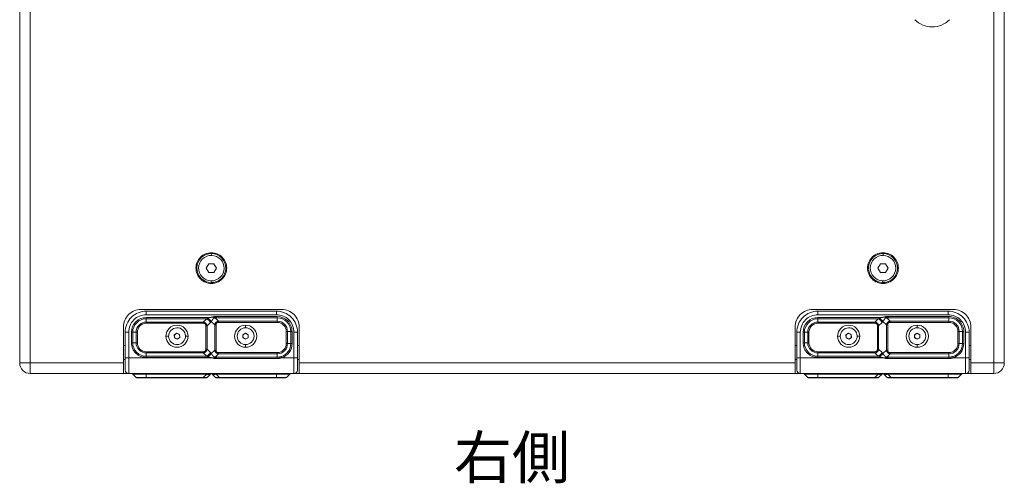
# Model space of a CAD drawing. Units: millimetres. Extents: x 1903 to 4002, y -115 to 1272.
# Drawn here: x 2796 to 3356, y -115 to 149 of the extents above; entities that cross this region are included whole.
import ezdxf

# ---------------------------------------------------------------- set-up
doc = ezdxf.new("R2010")
doc.units = ezdxf.units.MM
doc.layers.get('0').update_dxf_attribs({"lineweight": 5})
doc.layers.add('TEXT（テキスト）', color=7, linetype='Continuous', lineweight=5)
doc.layers.add('一般（ビューポート）', color=7, linetype='Continuous', lineweight=5)
doc.styles.add('ＭＳ Ｐゴシック', font='txt', dxfattribs={"bigfont": 'ＭＳ Ｐゴシック'})

# ---------------------------------------------------------------- blocks, each defined once
blk = doc.blocks.new('A$C695d9842')
at = {"color": 7, "linetype": 'Continuous', "lineweight": 5}
for p, q in [((-11.636, -10.612), (-11.636, 9.388)), ((-11.4, -10.612), (-11.4, 9.388)), ((10.175, 9.388), (10.175, -10.612)), ((10.411, 9.388), (10.411, -10.612)), ((-7.338, -8.201), (-7.337, -8.162)), ((7.701, -8.201), (7.702, -8.162)), ((-7.399, -8.387), (-7.458, -8.484)), ((-7.458, -8.484), (-7.404, -8.583)), ((-7.29, -8.586), (-7.404, -8.583)), ((-7.399, -8.387), (-7.285, -8.389)), ((-7.29, -8.586), (-7.231, -8.489)), ((-7.231, -8.489), (-7.285, -8.389)), ((7.64, -8.387), (7.581, -8.484)), ((7.581, -8.484), (7.636, -8.583)), ((7.749, -8.586), (7.636, -8.583)), ((7.64, -8.387), (7.754, -8.389)), ((7.749, -8.586), (7.809, -8.489)), ((7.809, -8.489), (7.754, -8.389)), ((-7.351, -8.772), (-7.352, -8.811)), ((7.688, -8.772), (7.687, -8.811)), ((-5.77, -9.411), (-8.919, -9.411)), ((-8.801, -9.451), (-8.801, -9.53)), ((-5.888, -9.451), (-8.801, -9.451)), ((-5.888, -9.53), (-5.888, -9.451)), ((6.12, -9.411), (9.27, -9.411)), ((6.238, -9.451), (6.238, -9.53)), ((9.152, -9.451), (6.238, -9.451)), ((9.152, -9.53), (9.152, -9.451)), ((-8.801, -9.53), (-5.888, -9.53)), ((-7.365, -9.592), (-8.801, -9.592)), ((-8.801, -9.62), (-8.801, -9.592)), ((-8.801, -9.62), (-7.449, -9.62)), ((-8.801, -9.62), (-8.801, -9.695)), ((-7.525, -9.695), (-8.801, -9.695)), ((-8.801, -9.695), (-8.801, -9.723)), ((-7.525, -9.695), (-7.449, -9.62)), ((-7.525, -9.723), (-7.525, -9.695)), ((-7.267, -9.759), (-7.347, -9.68)), ((-5.868, -9.572), (-7.259, -9.572)), ((-7.259, -9.572), (-7.259, -9.588)), ((-7.251, -9.608), (-7.184, -9.675)), ((-7.23, -9.6), (-5.868, -9.6)), ((-7.184, -9.703), (-7.184, -9.675)), ((-5.868, -9.675), (-7.184, -9.675)), ((-5.868, -9.6), (-5.868, -9.572)), ((-5.868, -9.6), (-5.868, -9.675)), ((-5.868, -9.675), (-5.868, -9.703)), ((6.238, -9.53), (9.152, -9.53)), ((7.674, -9.592), (6.238, -9.592)), ((6.238, -9.62), (6.238, -9.592)), ((6.238, -9.62), (7.59, -9.62)), ((6.238, -9.62), (6.238, -9.695)), ((7.515, -9.695), (6.238, -9.695)), ((6.238, -9.695), (6.238, -9.723)), ((7.515, -9.695), (7.59, -9.62)), ((7.515, -9.723), (7.515, -9.695)), ((7.772, -9.759), (7.693, -9.68)), ((9.171, -9.572), (7.78, -9.572)), ((7.78, -9.572), (7.78, -9.588)), ((7.788, -9.608), (7.855, -9.675)), ((7.81, -9.6), (9.171, -9.6)), ((7.855, -9.703), (7.855, -9.675)), ((9.171, -9.675), (7.855, -9.675)), ((9.171, -9.6), (9.171, -9.572)), ((9.171, -9.6), (9.171, -9.675)), ((9.171, -9.675), (9.171, -9.703)), ((-9.313, -10.612), (-9.313, -9.805)), ((-8.801, -9.723), (-7.525, -9.723)), ((-7.484, -9.738), (-7.468, -9.722)), ((-7.441, -9.779), (-7.469, -9.779)), ((-7.469, -9.779), (-7.469, -10.304)), ((-7.366, -9.703), (-7.441, -9.779)), ((-7.441, -10.304), (-7.441, -9.779)), ((-7.267, -9.759), (-7.267, -10.324)), ((-7.267, -9.759), (-7.24, -9.759)), ((-7.225, -9.718), (-7.241, -9.702)), ((-7.24, -10.324), (-7.24, -9.759)), ((-7.184, -9.703), (-5.868, -9.703)), ((-6.577, -9.764), (-6.577, -9.824)), ((-5.668, -9.904), (-5.668, -10.179)), ((-5.668, -9.904), (-5.64, -9.904)), ((-5.64, -9.904), (-5.565, -9.904)), ((-5.64, -10.179), (-5.64, -9.904)), ((-5.537, -9.904), (-5.565, -9.904)), ((-5.565, -9.904), (-5.565, -10.179)), ((-5.537, -10.179), (-5.537, -9.904)), ((-5.376, -10.612), (-5.376, -9.805)), ((5.726, -10.612), (5.726, -9.805)), ((6.238, -9.723), (7.515, -9.723)), ((7.555, -9.738), (7.571, -9.722)), ((7.598, -9.779), (7.57, -9.779)), ((7.57, -9.779), (7.57, -10.304)), ((7.674, -9.703), (7.598, -9.779)), ((7.598, -10.304), (7.598, -9.779)), ((7.772, -9.759), (7.772, -10.324)), ((7.772, -9.759), (7.8, -9.759)), ((7.815, -9.718), (7.799, -9.702)), ((7.8, -10.324), (7.8, -9.759)), ((7.855, -9.703), (9.171, -9.703)), ((8.463, -9.764), (8.463, -9.824)), ((9.371, -9.904), (9.371, -10.179)), ((9.371, -9.904), (9.399, -9.904)), ((9.399, -9.904), (9.475, -9.904)), ((9.399, -10.179), (9.399, -9.904)), ((9.503, -9.904), (9.475, -9.904)), ((9.475, -9.904), (9.475, -10.179)), ((9.503, -10.179), (9.503, -9.904)), ((9.663, -10.612), (9.663, -9.805)), ((-9.274, -9.923), (-9.274, -10.494)), ((-9.195, -9.923), (-9.274, -9.923)), ((-9.274, -9.923), (-9.274, -9.923)), ((-9.195, -10.494), (-9.195, -9.923)), ((-9.132, -9.923), (-9.132, -10.159)), ((-9.132, -9.923), (-9.105, -9.923)), ((-9.105, -10.159), (-9.105, -9.923)), ((-9.105, -9.923), (-9.029, -9.923)), ((-9.029, -9.923), (-9.029, -10.159)), ((-9.001, -9.923), (-9.029, -9.923)), ((-9.001, -10.159), (-9.001, -9.923)), ((-8.36, -10.012), (-8.3, -10.012)), ((-8.119, -9.944), (-8.174, -9.984)), ((-8.174, -9.984), (-8.168, -10.051)), ((-8.168, -10.051), (-8.106, -10.08)), ((-8.057, -9.972), (-8.119, -9.944)), ((-8.106, -10.08), (-8.05, -10.04)), ((-8.05, -10.04), (-8.057, -9.972)), ((-7.864, -10.012), (-7.924, -10.012)), ((-6.577, -9.944), (-6.636, -9.978)), ((-6.636, -9.978), (-6.636, -10.046)), ((-6.636, -10.046), (-6.577, -10.08)), ((-6.518, -9.978), (-6.577, -9.944)), ((-6.577, -10.08), (-6.518, -10.046)), ((-6.518, -10.046), (-6.518, -9.978)), ((-5.415, -9.923), (-5.494, -9.923)), ((-5.494, -9.923), (-5.494, -10.494)), ((-5.415, -10.494), (-5.415, -9.923)), ((5.766, -9.923), (5.766, -10.494)), ((5.844, -9.923), (5.766, -9.923)), ((5.766, -9.923), (5.766, -9.923)), ((5.844, -10.494), (5.844, -9.923)), ((5.907, -9.923), (5.907, -10.159)), ((5.907, -9.923), (5.935, -9.923)), ((5.935, -10.159), (5.935, -9.923)), ((5.935, -9.923), (6.01, -9.923)), ((6.01, -9.923), (6.01, -10.159)), ((6.038, -9.923), (6.01, -9.923)), ((6.038, -10.159), (6.038, -9.923)), ((6.679, -10.012), (6.739, -10.012)), ((6.921, -9.944), (6.865, -9.984)), ((6.865, -9.984), (6.872, -10.051)), ((6.872, -10.051), (6.934, -10.08)), ((6.983, -9.972), (6.921, -9.944)), ((6.934, -10.08), (6.989, -10.04)), ((6.989, -10.04), (6.983, -9.972)), ((7.175, -10.012), (7.115, -10.012)), ((8.463, -9.944), (8.404, -9.978)), ((8.404, -9.978), (8.404, -10.046)), ((8.404, -10.046), (8.463, -10.08)), ((8.522, -9.978), (8.463, -9.944)), ((8.463, -10.08), (8.522, -10.046)), ((8.522, -10.046), (8.522, -9.978)), ((9.624, -9.923), (9.545, -9.923)), ((9.545, -9.923), (9.545, -10.494)), ((9.624, -10.494), (9.624, -9.923)), ((-9.313, -10.219), (-9.274, -10.219)), ((-9.105, -10.159), (-9.132, -10.159)), ((-9.029, -10.159), (-9.105, -10.159)), ((-9.029, -10.159), (-9.001, -10.159)), ((-7.525, -10.36), (-8.801, -10.36)), ((-8.801, -10.36), (-8.801, -10.388)), ((-7.525, -10.388), (-7.525, -10.36)), ((-7.484, -10.345), (-7.468, -10.361)), ((-7.469, -10.304), (-7.441, -10.304)), ((-7.441, -10.304), (-7.366, -10.379)), ((-7.347, -10.403), (-7.267, -10.324)), ((-7.24, -10.324), (-7.267, -10.324)), ((-6.577, -10.26), (-6.577, -10.2)), ((-5.64, -10.179), (-5.668, -10.179)), ((-5.565, -10.179), (-5.64, -10.179)), ((-5.565, -10.179), (-5.537, -10.179)), ((-5.415, -10.219), (-5.376, -10.219)), ((5.726, -10.219), (5.766, -10.219)), ((5.935, -10.159), (5.907, -10.159)), ((6.01, -10.159), (5.935, -10.159)), ((6.01, -10.159), (6.038, -10.159)), ((7.515, -10.36), (6.238, -10.36)), ((6.238, -10.36), (6.238, -10.388)), ((7.515, -10.388), (7.515, -10.36)), ((7.555, -10.345), (7.571, -10.361)), ((7.57, -10.304), (7.598, -10.304)), ((7.598, -10.304), (7.674, -10.379)), ((7.693, -10.403), (7.772, -10.324)), ((7.8, -10.324), (7.772, -10.324)), ((8.463, -10.26), (8.463, -10.2)), ((9.399, -10.179), (9.371, -10.179)), ((9.475, -10.179), (9.399, -10.179)), ((9.475, -10.179), (9.503, -10.179)), ((9.624, -10.219), (9.663, -10.219)), ((-9.313, -10.533), (-9.274, -10.533)), ((-9.274, -10.494), (-9.274, -10.77)), ((-9.274, -10.494), (-9.195, -10.494)), ((-7.341, -10.494), (-9.195, -10.494)), ((-9.195, -10.494), (-9.195, -10.848)), ((-8.801, -10.463), (-8.801, -10.388)), ((-8.801, -10.388), (-7.525, -10.388)), ((-7.449, -10.463), (-8.801, -10.463)), ((-8.801, -10.491), (-8.801, -10.463)), ((-8.801, -10.491), (-7.365, -10.491)), ((-7.449, -10.463), (-7.525, -10.388)), ((-7.259, -10.512), (-7.259, -10.494)), ((-7.259, -10.512), (-5.868, -10.512)), ((-7.184, -10.407), (-7.251, -10.475)), ((-7.225, -10.364), (-7.241, -10.381)), ((-5.868, -10.482), (-7.231, -10.482)), ((-5.868, -10.379), (-7.184, -10.379)), ((-7.184, -10.407), (-7.184, -10.379)), ((-7.184, -10.407), (-5.868, -10.407)), ((-5.868, -10.379), (-5.868, -10.407)), ((-5.868, -10.407), (-5.868, -10.482)), ((-5.868, -10.512), (-5.868, -10.482)), ((-5.765, -10.494), (-5.774, -10.468)), ((-5.494, -10.494), (-5.765, -10.494)), ((-5.494, -10.848), (-5.494, -10.494)), ((-5.494, -10.494), (-5.415, -10.494)), ((-5.415, -10.77), (-5.415, -10.494)), ((-5.415, -10.533), (-5.376, -10.533)), ((5.726, -10.533), (5.766, -10.533)), ((5.766, -10.494), (5.766, -10.77)), ((5.766, -10.494), (5.844, -10.494)), ((7.699, -10.494), (5.844, -10.494)), ((5.844, -10.494), (5.844, -10.848)), ((6.238, -10.463), (6.238, -10.388)), ((6.238, -10.388), (7.515, -10.388)), ((7.59, -10.463), (6.238, -10.463)), ((6.238, -10.491), (6.238, -10.463)), ((6.238, -10.491), (7.674, -10.491)), ((7.59, -10.463), (7.515, -10.388)), ((7.78, -10.512), (7.78, -10.494)), ((7.78, -10.512), (9.171, -10.512)), ((7.855, -10.407), (7.788, -10.475)), ((7.815, -10.364), (7.799, -10.381)), ((9.171, -10.482), (7.808, -10.482)), ((9.171, -10.379), (7.855, -10.379)), ((7.855, -10.407), (7.855, -10.379)), ((7.855, -10.407), (9.171, -10.407)), ((9.171, -10.379), (9.171, -10.407)), ((9.171, -10.407), (9.171, -10.482)), ((9.171, -10.512), (9.171, -10.482)), ((9.274, -10.494), (9.265, -10.468)), ((9.545, -10.494), (9.274, -10.494)), ((9.545, -10.848), (9.545, -10.494)), ((9.545, -10.494), (9.624, -10.494)), ((9.624, -10.77), (9.624, -10.494)), ((9.624, -10.533), (9.663, -10.533)), ((-11.636, -10.612), (-11.4, -10.612)), ((-11.4, -10.612), (-9.313, -10.612)), ((-11.4, -10.612), (-11.4, -10.848)), ((-9.313, -10.848), (-9.313, -10.612)), ((-5.376, -10.612), (-5.376, -10.848)), ((-5.376, -10.612), (5.726, -10.612)), ((5.726, -10.848), (5.726, -10.612)), ((9.663, -10.612), (9.663, -10.848)), ((9.663, -10.612), (10.175, -10.612)), ((10.175, -10.848), (10.175, -10.612)), ((10.175, -10.612), (10.411, -10.612)), ((-11.4, -10.848), (-9.313, -10.848)), ((-9.195, -10.848), (-9.313, -10.848)), ((-9.195, -10.848), (-8.924, -10.848)), ((-8.801, -10.86), (-9.105, -10.86)), ((-9.105, -10.86), (-9.029, -10.935)), ((-9.029, -10.935), (-8.801, -10.935)), ((-9.001, -10.947), (-8.801, -10.947)), ((-8.821, -10.848), (-8.924, -10.848)), ((-8.821, -10.848), (-7.43, -10.848)), ((-8.821, -10.848), (-8.821, -10.848)), ((-7.43, -10.848), (-8.821, -10.848)), ((-8.821, -10.848), (-7.43, -10.848)), ((-8.801, -10.86), (-8.801, -10.848)), ((-8.801, -10.86), (-7.449, -10.86)), ((-8.801, -10.935), (-8.801, -10.86)), ((-7.525, -10.935), (-8.801, -10.935)), ((-8.801, -10.935), (-8.801, -10.947)), ((-8.801, -10.947), (-7.525, -10.947)), ((-7.525, -10.935), (-7.449, -10.86)), ((-7.525, -10.947), (-7.525, -10.935)), ((-7.469, -10.947), (-7.525, -10.947)), ((-7.366, -10.86), (-7.441, -10.935)), ((-7.37, -10.848), (-7.43, -10.848)), ((-7.43, -10.848), (-7.43, -10.848)), ((-7.43, -10.848), (-7.43, -10.848)), ((-7.374, -10.848), (-7.374, -10.848)), ((-7.348, -10.848), (-7.37, -10.848)), ((-7.37, -10.848), (-7.369, -10.848)), ((-7.354, -10.848), (-7.366, -10.86)), ((-7.348, -10.848), (-5.494, -10.848)), ((-7.323, -10.86), (-7.335, -10.848)), ((-7.248, -10.935), (-7.323, -10.86)), ((-7.259, -10.855), (-7.24, -10.86)), ((-7.24, -10.86), (-5.888, -10.86)), ((-7.24, -10.86), (-7.164, -10.935)), ((-7.164, -10.947), (-7.22, -10.947)), ((-5.888, -10.935), (-7.164, -10.935)), ((-7.164, -10.935), (-7.164, -10.947)), ((-7.164, -10.947), (-5.888, -10.947)), ((-5.888, -10.848), (-5.888, -10.86)), ((-5.584, -10.86), (-5.888, -10.86)), ((-5.888, -10.86), (-5.888, -10.935)), ((-5.888, -10.935), (-5.66, -10.935)), ((-5.888, -10.947), (-5.888, -10.935)), ((-5.888, -10.947), (-5.688, -10.947)), ((-5.66, -10.935), (-5.584, -10.86)), ((-5.376, -10.848), (-5.494, -10.848)), ((-5.376, -10.848), (5.726, -10.848)), ((5.844, -10.848), (5.726, -10.848)), ((5.844, -10.848), (6.116, -10.848)), ((6.238, -10.86), (5.935, -10.86)), ((5.935, -10.86), (6.01, -10.935)), ((6.01, -10.935), (6.238, -10.935)), ((6.038, -10.947), (6.238, -10.947)), ((6.219, -10.848), (6.116, -10.848)), ((6.219, -10.848), (7.61, -10.848)), ((6.219, -10.848), (6.219, -10.848)), ((7.609, -10.848), (6.219, -10.848)), ((6.219, -10.848), (7.609, -10.848)), ((6.238, -10.86), (6.238, -10.848)), ((6.238, -10.86), (7.59, -10.86)), ((6.238, -10.935), (6.238, -10.86)), ((7.515, -10.935), (6.238, -10.935)), ((6.238, -10.935), (6.238, -10.947)), ((6.238, -10.947), (7.515, -10.947)), ((7.515, -10.935), (7.59, -10.86)), ((7.515, -10.947), (7.515, -10.935)), ((7.57, -10.947), (7.515, -10.947)), ((7.674, -10.86), (7.598, -10.935)), ((7.609, -10.848), (7.609, -10.848)), ((7.67, -10.848), (7.61, -10.848)), ((7.61, -10.848), (7.61, -10.848)), ((7.665, -10.848), (7.665, -10.848)), ((7.669, -10.848), (7.67, -10.848)), ((7.691, -10.848), (7.67, -10.848)), ((7.685, -10.848), (7.674, -10.86)), ((7.691, -10.848), (9.545, -10.848)), ((7.716, -10.86), (7.705, -10.848)), ((7.792, -10.935), (7.716, -10.86)), ((7.78, -10.855), (7.8, -10.86)), ((7.8, -10.86), (9.152, -10.86)), ((7.8, -10.86), (7.875, -10.935)), ((7.875, -10.947), (7.819, -10.947)), ((9.152, -10.935), (7.875, -10.935)), ((7.875, -10.935), (7.875, -10.947)), ((7.875, -10.947), (9.152, -10.947)), ((9.152, -10.848), (9.152, -10.86)), ((9.455, -10.86), (9.152, -10.86)), ((9.152, -10.86), (9.152, -10.935)), ((9.152, -10.935), (9.38, -10.935)), ((9.152, -10.947), (9.152, -10.935)), ((9.152, -10.947), (9.352, -10.947)), ((9.38, -10.935), (9.455, -10.86)), ((9.663, -10.848), (9.545, -10.848)), ((9.663, -10.848), (10.175, -10.848))]:
    blk.add_line(p, q, dxfattribs=at)
at = {"color": 7, "linetype": 'Continuous', "lineweight": 5, "flags": 128}
for points in [[(8.408, -2.919, 0.198912), (8.797, -3.08, 0.198912), (9.187, -2.919)], [(-7.344, -8.142, 0.414214), (-7.689, -8.486, 0.414214), (-7.344, -8.831)], [(-7.344, -8.831, 0.414214), (-7, -8.486, 0.414214), (-7.344, -8.142)], [(7.695, -8.142, 0.414214), (7.35, -8.486, 0.414214), (7.695, -8.831)], [(7.695, -8.831, 0.414214), (8.039, -8.486, 0.414214), (7.695, -8.142)], [(-7.337, -8.162, 0.414214), (-7.669, -8.479, 0.414214), (-7.352, -8.811)], [(-7.338, -8.201, 0.414214), (-7.63, -8.48, 0.414214), (-7.351, -8.772)], [(-7.352, -8.811, 0.414214), (-7.02, -8.494, 0.414214), (-7.337, -8.162)], [(-7.351, -8.772, 0.414214), (-7.059, -8.493, 0.414214), (-7.338, -8.201)], [(7.702, -8.162, 0.414214), (7.37, -8.479, 0.414214), (7.687, -8.811)], [(7.701, -8.201, 0.414214), (7.41, -8.48, 0.414214), (7.688, -8.772)], [(7.687, -8.811, 0.414214), (8.02, -8.494, 0.414214), (7.702, -8.162)], [(7.688, -8.772, 0.414214), (7.98, -8.493, 0.414214), (7.701, -8.201)], [(-8.919, -9.411, 0.198912), (-9.198, -9.527, 0.198912), (-9.313, -9.805)], [(-8.801, -9.451, 0.198912), (-9.135, -9.589, 0.198912), (-9.274, -9.923)], [(-5.415, -9.923, 0.198912), (-5.554, -9.589, 0.198912), (-5.888, -9.451)], [(-5.376, -9.805, 0.198912), (-5.491, -9.527, 0.198912), (-5.77, -9.411)], [(6.12, -9.411, 0.198912), (5.842, -9.527, 0.198912), (5.726, -9.805)], [(6.238, -9.451, 0.198912), (5.904, -9.589, 0.198912), (5.766, -9.923)], [(9.624, -9.923, 0.198912), (9.486, -9.589, 0.198912), (9.152, -9.451)], [(9.663, -9.805, 0.198912), (9.548, -9.527, 0.198912), (9.27, -9.411)], [(-8.801, -9.53, 0.198912), (-9.08, -9.645, 0.198912), (-9.195, -9.923)], [(-8.801, -9.592, 0.198912), (-9.035, -9.689, 0.198912), (-9.132, -9.923)], [(-8.801, -9.62, 0.198912), (-9.016, -9.709, 0.198912), (-9.105, -9.923)], [(-8.801, -9.695, 0.198912), (-8.962, -9.762, 0.198912), (-9.029, -9.923)], [(-7.449, -9.62, 0.027403), (-7.43, -9.614)], [(-5.494, -9.923, 0.198912), (-5.609, -9.645, 0.198912), (-5.888, -9.53)], [(-5.537, -9.904, 0.198912), (-5.634, -9.669, 0.198912), (-5.868, -9.572)], [(-5.565, -9.904, 0.198912), (-5.654, -9.689, 0.198912), (-5.868, -9.6)], [(-5.64, -9.904, 0.198912), (-5.707, -9.742, 0.198912), (-5.868, -9.675)], [(6.238, -9.53, 0.198912), (5.96, -9.645, 0.198912), (5.844, -9.923)], [(6.238, -9.592, 0.198912), (6.004, -9.689, 0.198912), (5.907, -9.923)], [(6.238, -9.62, 0.198912), (6.024, -9.709, 0.198912), (5.935, -9.923)], [(6.238, -9.695, 0.198912), (6.077, -9.762, 0.198912), (6.01, -9.923)], [(7.59, -9.62, 0.027403), (7.609, -9.614)], [(9.545, -9.923, 0.198912), (9.43, -9.645, 0.198912), (9.152, -9.53)], [(9.503, -9.904, 0.198912), (9.406, -9.669, 0.198912), (9.171, -9.572)], [(9.475, -9.904, 0.198912), (9.386, -9.689, 0.198912), (9.171, -9.6)], [(9.399, -9.904, 0.198912), (9.333, -9.742, 0.198912), (9.171, -9.675)], [(-8.801, -9.723, 0.198912), (-8.943, -9.782, 0.198912), (-9.001, -9.923)], [(-7.864, -10.012, 0.414214), (-8.112, -9.764, 0.414214), (-8.36, -10.012)], [(-8.222, -9.859, 0.414214), (-8.265, -10.121, 0.414214), (-8.003, -10.165)], [(-8.003, -10.165, 0.414214), (-7.959, -9.902, 0.414214), (-8.222, -9.859)], [(-6.577, -9.764, 0.414214), (-6.825, -10.012, 0.414214), (-6.577, -10.26)], [(-6.389, -10.012, 0.414214), (-6.577, -9.824, 0.414214), (-6.765, -10.012)], [(-6.577, -10.26, 0.414214), (-6.329, -10.012, 0.414213), (-6.577, -9.764)], [(-5.668, -9.904, 0.198912), (-5.727, -9.762, 0.198912), (-5.868, -9.703)], [(6.238, -9.723, 0.198912), (6.097, -9.782, 0.198912), (6.038, -9.923)], [(7.175, -10.012, 0.414214), (6.927, -9.764, 0.414214), (6.679, -10.012)], [(6.818, -9.859, 0.414214), (6.774, -10.121, 0.414214), (7.037, -10.165)], [(7.037, -10.165, 0.414214), (7.08, -9.902, 0.414214), (6.818, -9.859)], [(8.463, -9.764, 0.414214), (8.215, -10.012, 0.414214), (8.463, -10.26)], [(8.651, -10.012, 0.414214), (8.463, -9.824, 0.414214), (8.274, -10.012)], [(8.463, -10.26, 0.414214), (8.711, -10.012, 0.414213), (8.463, -9.764)], [(9.371, -9.904, 0.198912), (9.313, -9.762, 0.198912), (9.171, -9.703)], [(-8.36, -10.012, 0.414214), (-8.112, -10.26, 0.414214), (-7.864, -10.012)], [(-8.147, -9.964, 0.131652), (-8.166, -9.987, 0.131652), (-8.171, -10.018)], [(-8.171, -10.018, 0.131652), (-8.16, -10.046, 0.131652), (-8.137, -10.066)], [(-8.088, -9.958, 0.131652), (-8.118, -9.953, 0.131652), (-8.147, -9.964)], [(-8.137, -10.066, 0.131652), (-8.106, -10.071, 0.131652), (-8.078, -10.06)], [(-8.053, -10.006, 0.131652), (-8.064, -9.977, 0.131652), (-8.088, -9.958)], [(-8.078, -10.06, 0.131652), (-8.058, -10.036, 0.131652), (-8.053, -10.006)], [(-6.765, -10.012, 0.414214), (-6.577, -10.2, 0.414214), (-6.389, -10.012)], [(-6.606, -9.961, 0.131652), (-6.628, -9.982, 0.131652), (-6.636, -10.012)], [(-6.636, -10.012, 0.131652), (-6.628, -10.041, 0.131652), (-6.606, -10.063)], [(-6.547, -9.961, 0.131652), (-6.577, -9.953, 0.131652), (-6.606, -9.961)], [(-6.606, -10.063, 0.131652), (-6.577, -10.071, 0.131652), (-6.547, -10.063)], [(-6.518, -10.012, 0.131652), (-6.526, -9.982, 0.131652), (-6.547, -9.961)], [(-6.547, -10.063, 0.131652), (-6.526, -10.041, 0.131652), (-6.518, -10.012)], [(6.679, -10.012, 0.414214), (6.927, -10.26, 0.414214), (7.175, -10.012)], [(6.893, -9.964, 0.131652), (6.873, -9.987, 0.131652), (6.868, -10.018)], [(6.868, -10.018, 0.131652), (6.879, -10.046, 0.131652), (6.903, -10.066)], [(6.952, -9.958, 0.131652), (6.921, -9.953, 0.131652), (6.893, -9.964)], [(6.903, -10.066, 0.131652), (6.933, -10.071, 0.131652), (6.962, -10.06)], [(6.986, -10.006, 0.131652), (6.975, -9.977, 0.131652), (6.952, -9.958)], [(6.962, -10.06, 0.131652), (6.981, -10.036, 0.131652), (6.986, -10.006)], [(8.274, -10.012, 0.414214), (8.463, -10.2, 0.414214), (8.651, -10.012)], [(8.433, -9.961, 0.131652), (8.411, -9.982, 0.131652), (8.404, -10.012)], [(8.404, -10.012, 0.131652), (8.411, -10.041, 0.131652), (8.433, -10.063)], [(8.492, -9.961, 0.131652), (8.463, -9.953, 0.131652), (8.433, -9.961)], [(8.433, -10.063, 0.131652), (8.463, -10.071, 0.131652), (8.492, -10.063)], [(8.522, -10.012, 0.131652), (8.514, -9.982, 0.131652), (8.492, -9.961)], [(8.492, -10.063, 0.131652), (8.514, -10.041, 0.131652), (8.522, -10.012)], [(-9.132, -10.159, 0.198912), (-9.035, -10.394, 0.198912), (-8.801, -10.491)], [(-9.105, -10.159, 0.198912), (-9.016, -10.374, 0.198912), (-8.801, -10.463)], [(-9.029, -10.159, 0.198912), (-8.962, -10.321, 0.198912), (-8.801, -10.388)], [(-9.001, -10.159, 0.198912), (-8.943, -10.301, 0.198912), (-8.801, -10.36)], [(-5.868, -10.379, 0.198912), (-5.727, -10.321, 0.198912), (-5.668, -10.179)], [(-5.868, -10.407, 0.198912), (-5.707, -10.34, 0.198912), (-5.64, -10.179)], [(-5.774, -10.468, 0.158267), (-5.623, -10.357, 0.158267), (-5.565, -10.179)], [(-5.765, -10.494, 0.158259), (-5.6, -10.374, 0.158259), (-5.537, -10.179)], [(5.907, -10.159, 0.198912), (6.004, -10.394, 0.198912), (6.238, -10.491)], [(5.935, -10.159, 0.198912), (6.024, -10.374, 0.198912), (6.238, -10.463)], [(6.01, -10.159, 0.198912), (6.077, -10.321, 0.198912), (6.238, -10.388)], [(6.038, -10.159, 0.198912), (6.097, -10.301, 0.198912), (6.238, -10.36)], [(9.171, -10.379, 0.198912), (9.313, -10.321, 0.198912), (9.371, -10.179)], [(9.171, -10.407, 0.198912), (9.333, -10.34, 0.198912), (9.399, -10.179)], [(9.265, -10.468, 0.158267), (9.417, -10.357, 0.158267), (9.475, -10.179)], [(9.274, -10.494, 0.158259), (9.439, -10.374, 0.158259), (9.503, -10.179)], [(-7.43, -10.469, 0.027425), (-7.449, -10.463)], [(7.609, -10.469, 0.027425), (7.59, -10.463)], [(-11.636, -10.612, 0.198912), (-11.567, -10.779, 0.198912), (-11.4, -10.848)], [(-9.274, -10.77, 0.198912), (-9.251, -10.825, 0.198912), (-9.195, -10.848)], [(-5.494, -10.848, 0.198912), (-5.438, -10.825, 0.198912), (-5.415, -10.77)], [(5.766, -10.77, 0.198912), (5.789, -10.825, 0.198912), (5.844, -10.848)], [(9.545, -10.848, 0.198912), (9.601, -10.825, 0.198912), (9.624, -10.77)], [(10.175, -10.848, 0.198912), (10.342, -10.779, 0.198912), (10.411, -10.612)], [(-9.105, -10.86, 0.098491), (-9.117, -10.851, 0.098491), (-9.132, -10.848)], [(-9.029, -10.935, 0.098491), (-9.016, -10.944, 0.098491), (-9.001, -10.947)], [(-7.469, -10.947, 0.098491), (-7.454, -10.944, 0.098491), (-7.441, -10.935)], [(-7.248, -10.935, 0.098491), (-7.235, -10.944, 0.098491), (-7.22, -10.947)], [(-5.688, -10.947, 0.098491), (-5.673, -10.944, 0.098491), (-5.66, -10.935)], [(-5.557, -10.848, 0.098491), (-5.572, -10.851, 0.098491), (-5.584, -10.86)], [(5.935, -10.86, 0.098491), (5.922, -10.851, 0.098491), (5.907, -10.848)], [(6.01, -10.935, 0.098491), (6.023, -10.944, 0.098491), (6.038, -10.947)], [(7.57, -10.947, 0.098491), (7.585, -10.944, 0.098491), (7.598, -10.935)], [(7.792, -10.935, 0.098491), (7.804, -10.944, 0.098491), (7.819, -10.947)], [(9.352, -10.947, 0.098491), (9.367, -10.944, 0.098491), (9.38, -10.935)], [(9.483, -10.848, 0.098491), (9.468, -10.851, 0.098491), (9.455, -10.86)]]:
    blk.add_lwpolyline(points, format="xyb", dxfattribs=at)
for points in [[(-7.449, -9.62), (-7.422, -9.637), (-7.396, -9.661), (-7.366, -9.703)], [(-7.347, -9.68), (-7.357, -9.693), (-7.366, -9.703)], [(-7.251, -9.608), (-7.24, -9.603), (-7.23, -9.6)], [(7.59, -9.62), (7.617, -9.637), (7.643, -9.661), (7.674, -9.703)], [(7.693, -9.68), (7.683, -9.693), (7.674, -9.703)], [(7.788, -9.608), (7.799, -9.603), (7.81, -9.6)], [(-7.366, -10.379), (-7.383, -10.407), (-7.407, -10.433), (-7.449, -10.463)], [(-7.366, -10.379), (-7.354, -10.392), (-7.347, -10.403)], [(-7.231, -10.482), (-7.243, -10.478), (-7.251, -10.475)], [(7.674, -10.379), (7.656, -10.407), (7.633, -10.433), (7.59, -10.463)], [(7.674, -10.379), (7.685, -10.392), (7.693, -10.403)], [(7.808, -10.482), (7.796, -10.478), (7.788, -10.475)], [(-7.449, -10.86), (-7.438, -10.857), (-7.43, -10.855)], [(7.59, -10.86), (7.601, -10.857), (7.609, -10.855)]]:
    blk.add_lwpolyline(points, dxfattribs=at)
at = {"color": 7, "linetype": 'Continuous', "lineweight": 5}
for points in [[(-7.525, -9.695), (-7.507, -9.697), (-7.478, -9.711), (-7.468, -9.722)], [(-7.43, -9.614), (-7.416, -9.609), (-7.384, -9.597), (-7.365, -9.592)], [(-7.347, -9.68), (-7.361, -9.661), (-7.406, -9.625), (-7.43, -9.614)], [(-7.347, -9.68), (-7.328, -9.66), (-7.294, -9.597), (-7.251, -9.608)], [(-7.319, -9.586), (-7.307, -9.579), (-7.277, -9.572), (-7.259, -9.572)], [(-7.259, -9.588), (-7.275, -9.589), (-7.305, -9.585), (-7.319, -9.586)], [(-7.241, -9.702), (-7.23, -9.691), (-7.201, -9.678), (-7.184, -9.675)], [(7.515, -9.695), (7.532, -9.697), (7.561, -9.711), (7.571, -9.722)], [(7.609, -9.614), (7.623, -9.609), (7.655, -9.597), (7.674, -9.592)], [(7.693, -9.68), (7.679, -9.661), (7.634, -9.625), (7.609, -9.614)], [(7.693, -9.68), (7.711, -9.66), (7.746, -9.597), (7.788, -9.608)], [(7.72, -9.586), (7.732, -9.579), (7.762, -9.572), (7.78, -9.572)], [(7.78, -9.588), (7.764, -9.589), (7.735, -9.585), (7.72, -9.586)], [(7.799, -9.702), (7.81, -9.691), (7.839, -9.678), (7.855, -9.675)], [(-7.484, -9.738), (-7.491, -9.731), (-7.512, -9.723), (-7.525, -9.723)], [(-7.469, -9.779), (-7.469, -9.766), (-7.477, -9.745), (-7.484, -9.738)], [(-7.468, -9.722), (-7.457, -9.732), (-7.443, -9.761), (-7.441, -9.779)], [(-7.267, -9.759), (-7.265, -9.742), (-7.252, -9.713), (-7.241, -9.702)], [(-7.225, -9.718), (-7.232, -9.726), (-7.24, -9.746), (-7.24, -9.759)], [(-7.184, -9.703), (-7.197, -9.703), (-7.217, -9.711), (-7.225, -9.718)], [(7.555, -9.738), (7.548, -9.731), (7.527, -9.723), (7.515, -9.723)], [(7.57, -9.779), (7.57, -9.766), (7.563, -9.745), (7.555, -9.738)], [(7.571, -9.722), (7.582, -9.732), (7.596, -9.761), (7.598, -9.779)], [(7.772, -9.759), (7.774, -9.742), (7.788, -9.713), (7.799, -9.702)], [(7.815, -9.718), (7.807, -9.726), (7.8, -9.746), (7.8, -9.759)], [(7.855, -9.703), (7.843, -9.703), (7.822, -9.711), (7.815, -9.718)], [(-7.525, -10.36), (-7.512, -10.36), (-7.491, -10.352), (-7.484, -10.345)], [(-7.468, -10.361), (-7.478, -10.371), (-7.507, -10.385), (-7.525, -10.388)], [(-7.484, -10.345), (-7.477, -10.337), (-7.469, -10.317), (-7.469, -10.304)], [(-7.441, -10.304), (-7.443, -10.322), (-7.457, -10.35), (-7.468, -10.361)], [(-7.241, -10.381), (-7.252, -10.37), (-7.265, -10.341), (-7.267, -10.324)], [(-7.24, -10.324), (-7.24, -10.336), (-7.232, -10.357), (-7.225, -10.364)], [(7.515, -10.36), (7.527, -10.36), (7.548, -10.352), (7.555, -10.345)], [(7.571, -10.361), (7.561, -10.371), (7.532, -10.385), (7.515, -10.388)], [(7.555, -10.345), (7.563, -10.337), (7.57, -10.317), (7.57, -10.304)], [(7.598, -10.304), (7.596, -10.322), (7.582, -10.35), (7.571, -10.361)], [(7.799, -10.381), (7.788, -10.37), (7.774, -10.341), (7.772, -10.324)], [(7.8, -10.324), (7.8, -10.336), (7.807, -10.357), (7.815, -10.364)], [(-7.43, -10.469), (-7.406, -10.457), (-7.361, -10.422), (-7.347, -10.403)], [(-7.365, -10.491), (-7.384, -10.485), (-7.416, -10.474), (-7.43, -10.469)], [(-7.251, -10.475), (-7.264, -10.478), (-7.278, -10.476), (-7.285, -10.473), (-7.287, -10.472), (-7.289, -10.47), (-7.292, -10.469), (-7.293, -10.468), (-7.294, -10.467), (-7.297, -10.465), (-7.3, -10.462), (-7.304, -10.458), (-7.312, -10.448), (-7.317, -10.442), (-7.318, -10.44), (-7.322, -10.435), (-7.329, -10.425), (-7.333, -10.42), (-7.335, -10.417), (-7.337, -10.415), (-7.338, -10.414), (-7.34, -10.411), (-7.344, -10.405), (-7.347, -10.403)], [(-7.259, -10.512), (-7.275, -10.512), (-7.306, -10.505), (-7.32, -10.496)], [(-7.259, -10.494), (-7.229, -10.496), (-7.218, -10.486), (-7.231, -10.482)], [(-7.184, -10.407), (-7.201, -10.405), (-7.23, -10.391), (-7.241, -10.381)], [(-7.225, -10.364), (-7.217, -10.372), (-7.197, -10.379), (-7.184, -10.379)], [(-5.868, -10.482), (-5.844, -10.482), (-5.797, -10.475), (-5.774, -10.468)], [(-5.765, -10.494), (-5.79, -10.503), (-5.842, -10.512), (-5.868, -10.512)], [(7.609, -10.469), (7.634, -10.457), (7.679, -10.422), (7.693, -10.403)], [(7.674, -10.491), (7.655, -10.485), (7.623, -10.474), (7.609, -10.469)], [(7.788, -10.475), (7.776, -10.478), (7.761, -10.476), (7.754, -10.473), (7.752, -10.472), (7.75, -10.47), (7.748, -10.469), (7.746, -10.468), (7.745, -10.467), (7.743, -10.465), (7.74, -10.462), (7.735, -10.458), (7.727, -10.448), (7.723, -10.442), (7.721, -10.44), (7.717, -10.435), (7.71, -10.425), (7.706, -10.42), (7.704, -10.417), (7.703, -10.415), (7.702, -10.414), (7.699, -10.411), (7.695, -10.405), (7.693, -10.403)], [(7.78, -10.512), (7.765, -10.512), (7.733, -10.505), (7.719, -10.496)], [(7.78, -10.494), (7.811, -10.496), (7.821, -10.486), (7.808, -10.482)], [(7.855, -10.407), (7.839, -10.405), (7.81, -10.391), (7.799, -10.381)], [(7.815, -10.364), (7.822, -10.372), (7.843, -10.379), (7.855, -10.379)], [(9.171, -10.482), (9.195, -10.482), (9.242, -10.475), (9.265, -10.468)], [(9.274, -10.494), (9.249, -10.503), (9.198, -10.512), (9.171, -10.512)], [(-8.924, -10.848), (-8.898, -10.848), (-8.847, -10.848), (-8.821, -10.848)], [(-8.821, -10.848), (-8.847, -10.848), (-8.899, -10.848), (-8.924, -10.848)], [(-7.449, -10.86), (-7.425, -10.872), (-7.378, -10.872), (-7.366, -10.86)], [(-7.43, -10.855), (-7.416, -10.852), (-7.384, -10.848), (-7.365, -10.848)], [(-7.356, -10.848), (-7.37, -10.858), (-7.409, -10.862), (-7.43, -10.855)], [(-7.43, -10.848), (-7.414, -10.848), (-7.383, -10.848), (-7.369, -10.848)], [(-7.374, -10.848), (-7.372, -10.848), (-7.37, -10.848)], [(-7.259, -10.855), (-7.28, -10.862), (-7.319, -10.858), (-7.333, -10.848)], [(-7.323, -10.848), (-7.305, -10.848), (-7.273, -10.852), (-7.259, -10.855)], [(-7.323, -10.86), (-7.311, -10.872), (-7.264, -10.872), (-7.24, -10.86)], [(6.116, -10.848), (6.141, -10.848), (6.192, -10.848), (6.219, -10.848)], [(6.219, -10.848), (6.193, -10.848), (6.141, -10.848), (6.116, -10.848)], [(7.59, -10.86), (7.614, -10.872), (7.661, -10.872), (7.674, -10.86)], [(7.609, -10.855), (7.623, -10.852), (7.655, -10.848), (7.674, -10.848)], [(7.683, -10.848), (7.669, -10.858), (7.63, -10.862), (7.609, -10.855)], [(7.609, -10.848), (7.625, -10.848), (7.656, -10.848), (7.67, -10.848)], [(7.666, -10.848), (7.668, -10.848), (7.67, -10.848)], [(7.78, -10.855), (7.76, -10.862), (7.721, -10.858), (7.706, -10.848)], [(7.716, -10.848), (7.734, -10.848), (7.767, -10.852), (7.78, -10.855)], [(7.716, -10.86), (7.728, -10.872), (7.776, -10.872), (7.8, -10.86)]]:
    blk.add_open_spline(points, degree=2, dxfattribs=at)
for points, knots in [([(-7.365, -9.592), (-7.365, -9.592), (-7.365, -9.592), (-7.348, -9.589), (-7.337, -9.588), (-7.325, -9.587), (-7.319, -9.586)], [0, 0, 0, 0.166667, 0.5, 0.666667, 0.833333, 1, 1, 1]), ([(-7.259, -9.588), (-7.257, -9.588), (-7.251, -9.588), (-7.244, -9.588), (-7.236, -9.588), (-7.232, -9.589), (-7.231, -9.589), (-7.227, -9.59), (-7.225, -9.59), (-7.222, -9.591), (-7.22, -9.592), (-7.219, -9.593), (-7.219, -9.594), (-7.219, -9.595), (-7.22, -9.596), (-7.221, -9.597), (-7.223, -9.598), (-7.227, -9.599), (-7.23, -9.6)], [0, 0, 0, 0.041667, 0.083333, 0.125, 0.166667, 0.208333, 0.291667, 0.333333, 0.375, 0.458333, 0.5, 0.583333, 0.708333, 0.791667, 0.875, 0.916667, 0.958333, 1, 1, 1]), ([(7.674, -9.592), (7.674, -9.592), (7.674, -9.592), (7.692, -9.589), (7.703, -9.588), (7.714, -9.587), (7.72, -9.586)], [0, 0, 0, 0.166667, 0.5, 0.666667, 0.833333, 1, 1, 1]), ([(7.78, -9.588), (7.783, -9.588), (7.789, -9.588), (7.795, -9.588), (7.803, -9.588), (7.807, -9.589), (7.808, -9.589), (7.813, -9.59), (7.815, -9.59), (7.817, -9.591), (7.819, -9.592), (7.82, -9.593), (7.82, -9.594), (7.82, -9.595), (7.82, -9.596), (7.818, -9.597), (7.817, -9.598), (7.812, -9.599), (7.81, -9.6)], [0, 0, 0, 0.041667, 0.083333, 0.125, 0.166667, 0.208333, 0.291667, 0.333333, 0.375, 0.458333, 0.5, 0.583333, 0.708333, 0.791667, 0.875, 0.916667, 0.958333, 1, 1, 1]), ([(-7.341, -10.494), (-7.344, -10.494), (-7.353, -10.492), (-7.36, -10.492), (-7.364, -10.491), (-7.365, -10.491)], [0, 0, 0, 0.166667, 0.5, 0.833333, 1, 1, 1]), ([(-7.32, -10.496), (-7.328, -10.496), (-7.338, -10.494), (-7.341, -10.494)], [0, 0, 0, 0.75, 1, 1, 1]), ([(-7.259, -10.494), (-7.262, -10.494), (-7.267, -10.493), (-7.268, -10.493), (-7.271, -10.493), (-7.275, -10.494), (-7.279, -10.494), (-7.285, -10.495), (-7.294, -10.496), (-7.306, -10.497), (-7.314, -10.497), (-7.318, -10.497), (-7.32, -10.496)], [0, 0, 0, 0.1875, 0.3125, 0.4375, 0.5625, 0.625, 0.6875, 0.75, 0.8125, 0.875, 0.9375, 1, 1, 1]), ([(7.699, -10.494), (7.696, -10.494), (7.686, -10.492), (7.68, -10.492), (7.675, -10.491), (7.674, -10.491)], [0, 0, 0, 0.166667, 0.5, 0.833333, 1, 1, 1]), ([(7.719, -10.496), (7.712, -10.496), (7.701, -10.494), (7.699, -10.494)], [0, 0, 0, 0.75, 1, 1, 1]), ([(7.78, -10.494), (7.778, -10.494), (7.772, -10.493), (7.771, -10.493), (7.769, -10.493), (7.765, -10.494), (7.76, -10.494), (7.754, -10.495), (7.745, -10.496), (7.733, -10.497), (7.725, -10.497), (7.721, -10.497), (7.719, -10.496)], [0, 0, 0, 0.1875, 0.3125, 0.4375, 0.5625, 0.625, 0.6875, 0.75, 0.8125, 0.875, 0.9375, 1, 1, 1]), ([(-7.441, -10.935), (-7.442, -10.936), (-7.447, -10.938), (-7.46, -10.94), (-7.477, -10.94), (-7.498, -10.938), (-7.518, -10.936), (-7.525, -10.935)], [0, 0, 0, 0.1, 0.3, 0.5, 0.7, 0.9, 1, 1, 1]), ([(-7.37, -10.848), (-7.377, -10.848), (-7.393, -10.848), (-7.405, -10.848), (-7.416, -10.848), (-7.425, -10.848), (-7.43, -10.848)], [0, 0, 0, 0.125, 0.25, 0.375, 0.625, 1, 1, 1]), ([(-7.369, -10.848), (-7.361, -10.848), (-7.351, -10.848), (-7.348, -10.848)], [0, 0, 0, 0.75, 1, 1, 1]), ([(-7.164, -10.935), (-7.171, -10.936), (-7.191, -10.938), (-7.213, -10.94), (-7.23, -10.94), (-7.242, -10.938), (-7.247, -10.936), (-7.248, -10.935)], [0, 0, 0, 0.1, 0.3, 0.5, 0.7, 0.9, 1, 1, 1]), ([(7.598, -10.935), (7.597, -10.936), (7.592, -10.938), (7.58, -10.94), (7.562, -10.94), (7.541, -10.938), (7.522, -10.936), (7.515, -10.935)], [0, 0, 0, 0.1, 0.3, 0.5, 0.7, 0.9, 1, 1, 1]), ([(7.669, -10.848), (7.662, -10.848), (7.646, -10.848), (7.634, -10.848), (7.624, -10.848), (7.615, -10.848), (7.609, -10.848)], [0, 0, 0, 0.125, 0.25, 0.375, 0.625, 1, 1, 1]), ([(7.67, -10.848), (7.678, -10.848), (7.688, -10.848), (7.691, -10.848)], [0, 0, 0, 0.75, 1, 1, 1]), ([(7.875, -10.935), (7.868, -10.936), (7.848, -10.938), (7.827, -10.94), (7.809, -10.94), (7.797, -10.938), (7.792, -10.936), (7.792, -10.935)], [0, 0, 0, 0.1, 0.3, 0.5, 0.7, 0.9, 1, 1, 1])]:
    blk.add_open_spline(points, degree=2, knots=knots, dxfattribs=at)

msp = doc.modelspace()

# ---------------------------------------------------------------- block references
at = {"layer": '一般（ビューポート）', "xscale": 25.4, "yscale": 25.4, "zscale": 25.4}
msp.add_blockref('A$C695d9842', (3091.128, 223.05), dxfattribs=at)

# ---------------------------------------------------------------- texts
at = {"layer": 'TEXT（テキスト）', "insert": (3075.578, -88.177), "char_height": 24.1616, "attachment_point": 2, "line_spacing_factor": 0.25, "style": 'ＭＳ Ｐゴシック'}
msp.add_mtext('右側', dxfattribs=at)

doc.saveas('drawing.dxf')
